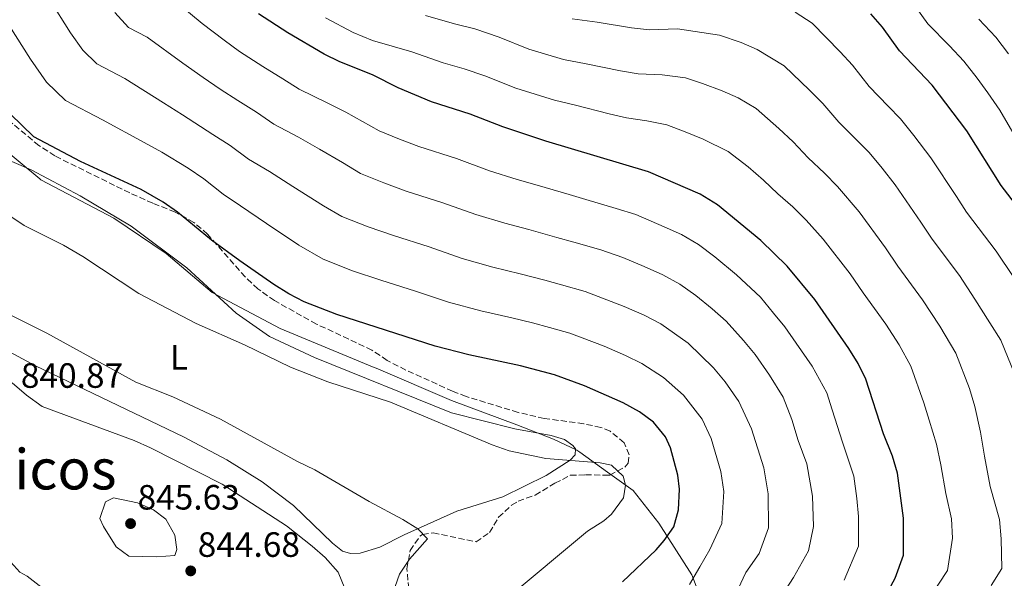
# Model space of a CAD drawing. Units: metres. Extents: x 617879 to 621335, y 4717867 to 4720239.
# Drawn here: x 619200 to 619480, y 4719589 to 4719748 of the extents above; entities that cross this region are included whole.
import ezdxf
from ezdxf.enums import TextEntityAlignment as Align

# ---------------------------------------------------------------- set-up
doc = ezdxf.new("R2010")
doc.units = ezdxf.units.M
doc.header["$MEASUREMENT"] = 0
doc.linetypes.add('DGN Style 3', pattern=[2.435890702152634, 1.739921930109024, -0.6959687720436097])
for name, color, linetype, lineweight in [('Cota de punto acotado terreno', 7, 'Continuous', 0), ('Curva de nivel directora', 30, 'Continuous', 30), ('Curva de nivel intermedia', 30, 'Continuous', 0), ('Etiqueta de uso rústico', 92, 'Continuous', 0), ('Límite de Concejo', 7, 'Continuous', 0), ('Línea de cambio de uso (parcela vista)', 92, 'Continuous', 0), ('Punto acotado terreno (símbolo)', 7, 'Continuous', 0), ('Texto de Área (paraje) menor', 7, 'Continuous', 0), ('Zona arbolada', 92, 'DGN Style 3', 0)]:
    doc.layers.add(name, color=color, linetype=linetype, lineweight=lineweight)
doc.styles.add('Style-Arial', font='arial.ttf')

# ---------------------------------------------------------------- blocks, each defined once
blk = doc.blocks.new('5PATER')
at = {"layer": 'Punto acotado terreno (símbolo)', "linetype": 'Continuous', "lineweight": 0}
h = blk.add_hatch(color=51, dxfattribs=at)
edge = h.paths.add_edge_path()
edge.add_ellipse((0, 0), major_axis=(-0.1095731443231308, -0.1110710700762829), ratio=0.9994222409660317, start_angle=0, end_angle=360)

msp = doc.modelspace()

# ---------------------------------------------------------------- linework, layer by layer
at = {"layer": 'Curva de nivel directora', "color": 30, "linetype": 'Continuous', "lineweight": 30, "flags": 128}
for points, elevation in [([(619446.7300000007, 4719584.779999999), (619449.1000000001, 4719589.170000002), (619451.5000000007, 4719595.680000001), (619451.4800000006, 4719606.220000002), (619449.7999999997, 4719619.100000001), (619448.4099999995, 4719623.900000002), (619445.8199999988, 4719630.310000001), (619440.7299999993, 4719645.86), (619438.5700000002, 4719650.370000001), (619435.9500000004, 4719654.640000002), (619426.2099999995, 4719668.59), (619418.3699999986, 4719678.140000001), (619410.8499999995, 4719685.420000001), (619398.4599999997, 4719695.550000001), (619393.5099999988, 4719698.600000001), (619378.7900000003, 4719704.980000001), (619349.4899999992, 4719713.77), (619337.3099999997, 4719717.800000002), (619327.9800000001, 4719721.390000002), (619316.9400000006, 4719724.920000001), (619307.4000000008, 4719728.900000001), (619300.1099999996, 4719732.61), (619290.8299999991, 4719736.380000001), (619286.3699999999, 4719738.54), (619275.9800000008, 4719744.630000001), (619267.5799999988, 4719750.060000002)], 800.0000000000001), ([(619488.4399999992, 4719689.25), (619479.3199999997, 4719701.109999999), (619469.5499999997, 4719716.670000001), (619459.63, 4719729.690000001), (619450.3899999998, 4719739.460000001), (619445.4700000001, 4719746.28), (619442.209999999, 4719750.060000002)], 775.0000000000001), ([(619371.4299999997, 4719588.060000001), (619381.0099999999, 4719597.2), (619383.2899999997, 4719599.890000002), (619386.0599999991, 4719603.810000002), (619387.38, 4719608.640000002), (619387.6199999992, 4719614.539999999), (619387.19, 4719618.470000001), (619385.1000000001, 4719626.26), (619383.6099999994, 4719629.480000001), (619380.1799999983, 4719633.58), (619376.1900000006, 4719636.600000001), (619371.5300000003, 4719639.100000001), (619360.5099999986, 4719644.01), (619351.9500000002, 4719647.140000001), (619342.2699999996, 4719649.689999999), (619327.589999999, 4719652.840000001), (619317.9299999984, 4719655.310000001), (619289.9199999995, 4719664.27), (619280.6700000003, 4719667.880000002), (619276.2099999988, 4719670.17), (619271.9699999987, 4719672.83), (619262.2699999979, 4719679.630000002), (619254.199999999, 4719685.53), (619244.4699999993, 4719693.49), (619240.39, 4719696.380000002), (619234.1099999992, 4719699.940000001), (619216.829999999, 4719707.980000001), (619203.5699999998, 4719714.930000001), (619196.8299999986, 4719721.51)], 825.0000000000002)]:
    msp.add_lwpolyline(points, dxfattribs=dict(at, elevation=elevation))
at = {"layer": 'Curva de nivel intermedia', "color": 30, "linetype": 'Continuous', "lineweight": 0, "flags": 128}
for points, elevation in [([(619402.9000000011, 4719583.09), (619406.5700000012, 4719590.75), (619410.3300000008, 4719596.190000001), (619413.030000001, 4719603.460000001), (619412.9100000003, 4719613.2), (619411.6800000009, 4719620.640000001), (619408.1400000004, 4719631.680000001), (619404.5500000007, 4719639.539999999), (619400.6500000004, 4719645.119999998), (619397.320000002, 4719649.130000001), (619390.0599999999, 4719656.130000001), (619382.2999999995, 4719661.679999999), (619377.5800000011, 4719664.119999999), (619371.8800000013, 4719666.640000001), (619360.7700000001, 4719670.850000001), (619354.04, 4719672.77), (619349.2099999998, 4719674.100000001), (619342.2200000006, 4719675.949999998), (619334.4500000009, 4719677.84), (619325.6800000002, 4719680.310000001), (619316.2300000021, 4719683.57), (619306.1, 4719686.810000001), (619298.8800000002, 4719689.300000001), (619291.360000001, 4719692.289999999), (619286.1399999997, 4719695.249999999), (619277.4000000001, 4719700.819999999), (619270.7100000002, 4719705.119999999), (619264.7400000001, 4719708.630000001), (619259.5000000009, 4719712.520000001), (619254.6200000015, 4719715.679999999), (619245.94, 4719721.239999999), (619240.5399999998, 4719724.659999999), (619229.4900000013, 4719731.57), (619221.5400000007, 4719735.739999999), (619217.4900000006, 4719739.689999999), (619214.0500000007, 4719744.600000001), (619207.990000001, 4719754.180000001)], 815.0000000000001), ([(619438.6600000019, 4719606.710000001), (619438.1900000002, 4719611.850000001), (619437.3699999999, 4719618.189999999), (619434.0900000008, 4719627.939999999), (619431.1800000007, 4719637.099999999), (619429.6000000003, 4719641.939999999), (619425.480000001, 4719649.600000001), (619420.9000000011, 4719656.16), (619417.6900000013, 4719660.76), (619414.4700000006, 4719664.67), (619410.730000001, 4719669.220000001), (619403.9200000004, 4719675.66), (619397.7300000011, 4719680.720000001), (619393.0799999997, 4719684.259999999), (619388.2000000003, 4719687.100000001), (619383.2400000005, 4719689.27), (619375.1400000001, 4719692.789999999), (619369.5900000002, 4719694.560000001), (619360.9600000002, 4719697.109999998), (619356.1600000013, 4719698.519999999), (619347.0599999996, 4719701.159999998), (619341.3100000008, 4719702.84), (619333.4299999995, 4719705.300000001), (619324.0599999996, 4719708.79), (619313.3200000017, 4719712.220000001), (619307.8400000011, 4719714.330000001), (619302.0499999997, 4719716.689999999), (619292.5400000013, 4719722.02), (619287.2200000016, 4719724.699999999), (619279.1600000014, 4719728.570000002), (619274.5400000013, 4719731.550000001), (619268.8600000017, 4719734.98), (619262.1400000006, 4719739.32), (619257.7700000008, 4719742.539999999), (619251.5000000012, 4719747.279999999), (619242.1500000014, 4719755.160000001)], 805.0000000000001), ([(619472.48, 4719731.650000001), (619468.7100000015, 4719736.539999999), (619464.600000001, 4719740.909999999), (619458.4800000011, 4719747.179999999), (619454.5499999995, 4719752.630000001)], 770.0000000000001), ([(619416.8300000008, 4719584.220000001), (619420.1299999999, 4719589.369999998), (619424.4100000003, 4719596.960000001), (619425.8499999996, 4719603.859999999), (619425.5500000002, 4719612.519999998), (619423.9200000007, 4719621.73), (619421.4300000007, 4719628.42), (619419.6600000005, 4719634.390000001), (619417.1799999995, 4719640.720000001), (619413.3000000014, 4719647.029999999), (619409.1700000007, 4719652.939999999), (619405.8899999995, 4719656.899999999), (619400.9400000009, 4719662.4), (619396.9900000013, 4719665.890000001), (619392.3399999999, 4719669.689999999), (619387.6900000006, 4719672.970000001), (619382.8899999995, 4719675.609999998), (619377.5600000009, 4719677.96), (619371.4800000011, 4719680.590000001), (619365.1800000002, 4719682.709999999), (619357.5000000001, 4719684.939999998), (619352.69, 4719686.310000001), (619344.6400000011, 4719688.560000001), (619337.8799999997, 4719690.340000001), (619329.5600000003, 4719692.810000001), (619320.1500000004, 4719696.179999999), (619309.7099999997, 4719699.509999999), (619303.3600000017, 4719701.82), (619296.7099999998, 4719704.489999999), (619291.5900000012, 4719707.619999998), (619284.9700000007, 4719711.42), (619278.9700000016, 4719714.909999999), (619271.9500000008, 4719718.600000001), (619267.02, 4719722.04), (619261.7400000005, 4719725.33), (619256.7000000002, 4719728.59), (619251.85, 4719731.890000001), (619246.0200000005, 4719735.970000001), (619235.8200000012, 4719743.369999998), (619230.5199999994, 4719746.15), (619226.6100000001, 4719750.369999998)], 810), ([(619499.3400000002, 4719628.699999998), (619498.4999999999, 4719637.630000001), (619498.3600000013, 4719644.529999998), (619496.3000000004, 4719651.289999999), (619492.0900000016, 4719660.659999999), (619487.8600000005, 4719667.309999999), (619482.9500000018, 4719674.84), (619477.9400000006, 4719682.329999999), (619469.5000000006, 4719693.449999999), (619466.5700000002, 4719697.989999999), (619459.3100000003, 4719708.959999999), (619454.4600000001, 4719715.320000002), (619450.6600000003, 4719720.07), (619447.1300000009, 4719723.740000002), (619441.7000000017, 4719729.289999999), (619437.000000001, 4719735.369999998), (619433.4600000004, 4719739.159999999), (619425.4299999995, 4719747.409999999), (619420.6399999994, 4719750.55)], 780.0000000000001), ([(619419.9199999997, 4719694.999999999), (619415.6600000019, 4719698.760000001), (619411.5800000003, 4719702.660000001), (619407.2100000005, 4719706.449999999), (619401.4900000007, 4719710.800000002), (619394.3400000003, 4719714.34), (619389.2400000019, 4719716.349999999), (619384.0499999997, 4719718.400000001), (619378.35, 4719719.519999999), (619372.5100000015, 4719720.41), (619367.600000001, 4719721.55), (619357.9400000004, 4719723.989999998), (619352.0100000005, 4719725.390000001), (619340.9800000021, 4719728.869999998), (619332.1200000019, 4719732.369999998), (619326.240000001, 4719734.329999999), (619320.2300000007, 4719736.07), (619311.3100000002, 4719739.220000001), (619300.1000000007, 4719742.449999999), (619294.5700000008, 4719744.67), (619286.740000001, 4719748.909999999)], 795), ([(619476.5400000013, 4719587.02), (619479.4900000019, 4719591.91), (619479.3900000012, 4719600.390000001), (619478.8800000015, 4719605.869999998), (619476.2400000019, 4719615.31), (619474.57, 4719623.899999999), (619473.4500000001, 4719630.769999999), (619471.8300000018, 4719638.06), (619470.2800000006, 4719643.17), (619466.4100000015, 4719653.259999999), (619461.8800000009, 4719660.949999998), (619456.9500000001, 4719668.480000001), (619449.86, 4719678.140000001), (619446.3900000011, 4719683.289999999), (619438.8400000005, 4719693.55), (619432.7200000007, 4719700.84), (619428.9900000001, 4719704.580000001), (619424.3400000011, 4719708.939999999), (619420.0600000005, 4719713.56), (619415.9600000012, 4719717.349999998), (619409.4700000003, 4719722.999999999), (619404.3600000007, 4719726.13), (619399.7699999996, 4719728.100000001), (619394.1500000004, 4719730.130000001), (619389.3100000012, 4719731.83), (619382.7000000018, 4719732.619999999), (619375.8100000008, 4719732.960000001), (619370.7700000004, 4719733.810000001), (619361.0400000006, 4719735.810000001), (619354.5300000019, 4719737), (619344.65, 4719739.939999999), (619336.2600000014, 4719743.34), (619329.2699999998, 4719745.76), (619323.5200000008, 4719747.220000002), (619315.2199999995, 4719749.539999999)], 790.0000000000001), ([(619483.2900000017, 4719647.230000001), (619479.2500000005, 4719656.96), (619476.0700000019, 4719661.949999999), (619471.8499999997, 4719668.720000001), (619467.4400000019, 4719675.4), (619459.6800000013, 4719685.800000001), (619456.4800000007, 4719690.640000001), (619449.0800000001, 4719701.25), (619445.4400000012, 4719706.029999999), (619441.6900000004, 4719710.460000002), (619438.0600000005, 4719714.160000001), (619433.0200000001, 4719719.109999999), (619428.5300000019, 4719724.470000001), (619424.7099999997, 4719728.260000001), (619417.4500000001, 4719735.209999999), (619409.7899999999, 4719739.899999999), (619405.1900000023, 4719741.859999999), (619399.060000001, 4719743.909999999), (619387.0500000014, 4719745.719999999), (619379.1100000021, 4719745.509999999), (619373.950000001, 4719746.07), (619364.1299999997, 4719747.63), (619357.0500000009, 4719748.619999998)], 785), ([(619481.4800000011, 4719738.67), (619477.7900000009, 4719743.390000001), (619473.0099999999, 4719748.5)], 765.0000000000001), ([(619251.9800000016, 4719703), (619247.5100000014, 4719706.029999999), (619240.0200000012, 4719710.59), (619235.0500000002, 4719713.359999998), (619223.1600000013, 4719719.769999999), (619212.5599999998, 4719725.34), (619207.1600000019, 4719730.599999999), (619202.5799999997, 4719737.140000001), (619196.490000001, 4719746.67)], 820), ([(619483.3200000006, 4719715.079999999), (619478.9400000019, 4719722.580000001), (619475.5500000013, 4719727.5), (619472.48, 4719731.650000001)], 770), ([(619390.4400000023, 4719587.369999998), (619393.4500000008, 4719592.42), (619396.3099999996, 4719597.279999998), (619399.7200000006, 4719604.739999999), (619400.2600000014, 4719613.869999998), (619399.4299999998, 4719619.560000001), (619396.6200000002, 4719628.970000002), (619394.0800000011, 4719634.51), (619388.7500000002, 4719641.350000001), (619383.1199999999, 4719646.359999998), (619376.9200000016, 4719650.390000001), (619372.2700000001, 4719652.630000001), (619366.1900000004, 4719655.330000001), (619356.3600000001, 4719658.999999999), (619350.570000001, 4719660.59), (619345.7400000008, 4719661.9), (619339.7999999997, 4719663.34), (619331.0199999999, 4719665.34), (619321.7999999998, 4719667.81), (619312.3200000004, 4719670.960000002), (619302.49, 4719674.109999998), (619294.400000001, 4719676.789999999), (619286.01, 4719680.079999999), (619279.0600000009, 4719684.039999999), (619269.8400000008, 4719690.230000001), (619262.4500000012, 4719695.32), (619257.5400000005, 4719698.66), (619251.9800000016, 4719703)], 820.0000000000001), ([(619338.5200000012, 4719583.470000001), (619361.4200000007, 4719602.539999999), (619366.0400000007, 4719605.470000001), (619368.2300000011, 4719607.349999998), (619371.7000000002, 4719612.09), (619372.2400000012, 4719615.660000001), (619371.5800000017, 4719618.189999999), (619368.2600000004, 4719621.380000001), (619364.9900000002, 4719622.029999998), (619349.5400000006, 4719623.279999998), (619339.070000001, 4719625.46), (619334.2100000017, 4719627.17), (619305.2500000005, 4719639.34), (619287.4100000015, 4719645.119999998), (619276.7699999998, 4719649.3), (619263.5900000012, 4719655.710000001), (619249.8600000005, 4719661.75), (619233.5100000001, 4719670.26), (619217.550000001, 4719680.880000001), (619211.9899999998, 4719684.06), (619200.7900000016, 4719689.730000001), (619191.52, 4719695.850000001)], 830.0000000000001), ([(619458.9100000003, 4719583.51), (619464.0199999999, 4719591.349999999), (619465.4400000015, 4719600.529999998), (619465.1799999999, 4719606.05), (619463.5300000004, 4719613.24), (619462.1900000015, 4719621.499999999), (619460.9300000009, 4719627.330000001), (619458.8200000009, 4719634.180000001), (619457.2699999998, 4719639.119999999), (619453.5700000004, 4719649.56), (619450.2199999999, 4719655.659999999), (619446.4500000014, 4719661.560000001), (619440.0400000009, 4719670.49), (619436.3000000014, 4719675.939999999), (619428.6000000013, 4719685.84), (619423.7500000009, 4719691.230000001), (619419.9199999997, 4719694.999999999)], 795), ([(619302.7800000006, 4719575.939999999), (619307.820000001, 4719590.24), (619310.6100000005, 4719594.569999999), (619315.8099999995, 4719600.399999999), (619313.0300000012, 4719603.24), (619308.770000001, 4719605.859999999), (619299.1500000008, 4719610.989999999), (619283.6200000007, 4719620.029999998), (619278.690000002, 4719622.369999998), (619256.7900000018, 4719634.439999999), (619243.2199999997, 4719640.84), (619232.5900000016, 4719645.039999999), (619207.3000000004, 4719658.949999999), (619182.5500000003, 4719671.279999998)], 835), ([(619292.2000000015, 4719586.199999999), (619290.3600000021, 4719590.850000001), (619286.6400000004, 4719594.999999999), (619282.9400000012, 4719598.309999999), (619275.6299999999, 4719604.039999999), (619257.2800000013, 4719615.92), (619236.7800000003, 4719626.329999999), (619232.130000001, 4719628.399999999), (619205.9600000015, 4719638.130000001), (619201.5000000001, 4719641.27), (619197.3899999997, 4719644.79)], 840), ([(619226.3100000008, 4719612.029999998), (619224.0000000016, 4719610.859999999), (619222.3400000009, 4719606.119999999), (619223.4200000005, 4719603.83), (619227.0000000013, 4719598.109999998), (619230.610000001, 4719595.439999999), (619238.6500000011, 4719595.189999999), (619243.7200000006, 4719595.600000001), (619244.3000000016, 4719597.34), (619243.7100000015, 4719601.389999999), (619241.1800000013, 4719605.92), (619237.6600000008, 4719608.59), (619233.1100000001, 4719610.660000001), (619226.3100000008, 4719612.029999998)], 845), ([(619434.5900000016, 4719588.579999999), (619438.6700000007, 4719598.269999999), (619438.6600000019, 4719606.710000001)], 805.0000000000001), ([(619196.1600000003, 4719594.65), (619199.5900000012, 4719590.850000001), (619201.6500000021, 4719589.67), (619205.880000001, 4719586.4)], 840)]:
    msp.add_lwpolyline(points, dxfattribs=dict(at, elevation=elevation))
at = {"layer": 'Límite de Concejo', "color": 7, "linetype": 'Continuous', "lineweight": 0}
msp.add_polyline3d([(619398.2800000012, 4719571.42, 813.99), (619391.1099999994, 4719590.109999999, 820.3100000000002), (619381.7199999989, 4719604.82, 826.25), (619374.4499999993, 4719614.109999999, 829.21), (619367.120000001, 4719619.32, 829.99), (619359.2199999989, 4719625.050000001, 829.9000000000001), (619358.370000001, 4719625.66, 829.89), (619351.7100000009, 4719628.730000001, 829.62), (619341.2199999989, 4719632.880000001, 829.1), (619322.6700000018, 4719639.82, 828.4000000000001), (619301.1600000003, 4719649, 828.24), (619300.620000001, 4719649.220000001, 828.24), (619273.7699999996, 4719660.369999999, 827.6), (619254.3999999985, 4719670.600000001, 828.14), (619241.25, 4719681.689999999, 827.5400000000001), (619226.3399999999, 4719691.74, 827.21), (619205.5700000003, 4719702.710000001, 827.12), (619205.2600000016, 4719702.960000001, 827.1), (619189.4600000009, 4719716.050000001, 826.99)], dxfattribs=at)
at = {"layer": 'Línea de cambio de uso (parcela vista)', "color": 92, "linetype": 'Continuous', "lineweight": 0}
for points in [[(619192.9699999997, 4719709.710000001, 827.6600000000036), (619202.8099999996, 4719705.529999999, 826.8699999999953), (619216.79, 4719698.189999999, 826.8699999999953), (619231.2999999998, 4719689.529999999, 827.179999999993), (619247.1900000004, 4719677.65, 827.6600000000036), (619261.2800000003, 4719664.720000001, 828.4499999999972), (619270.7599999999, 4719658.09, 828.4499999999972), (619283.5899999999, 4719652.050000001, 829.25), (619322.6500000004, 4719636.26, 829.25), (619340.7300000006, 4719631.74, 829.4100000000036), (619351.04, 4719629.810000001, 829.570000000007), (619354.8200000003, 4719628.67, 829.570000000007), (619357.2000000002, 4719626.99, 829.8800000000047), (619358.0300000003, 4719625.99, 829.8800000000047), (619357.8600000005, 4719624.26, 829.8800000000047), (619356.4699999997, 4719622.810000001, 829.8800000000047), (619349.6399999997, 4719618.4, 829.8800000000047), (619337.2599999999, 4719612.359999999, 831.6300000000047), (619324.1200000001, 4719608.230000001, 833.2200000000012), (619309.1100000005, 4719601.470000001, 834.8899999999995), (619302.1600000003, 4719597.980000001, 835.9199999999983), (619296.6100000005, 4719596.24, 836.320000000007), (619293.8099999996, 4719596.130000001, 836.320000000007)], [(619293.8099999996, 4719596.130000001, 836.320000000007), (619291.5599999996, 4719596.800000001, 836.320000000007), (619288.7199999997, 4719599.130000001, 836.5500000000029), (619277.6299999999, 4719609.84, 836.6300000000047), (619268.6500000004, 4719616.619999999, 836.7100000000065), (619258.6100000005, 4719622.880000001, 836.7100000000065), (619246.1799999997, 4719629.390000001, 836.8699999999953), (619204.04, 4719649.640000001, 836.6300000000047), (619190.5199999996, 4719656.939999999, 836.6300000000047)]]:
    msp.add_polyline3d(points, dxfattribs=at)
at = {"layer": 'Zona arbolada', "color": 92, "linetype": 'DGN Style 3', "lineweight": 0}
for points in [[(619310.4400000004, 4719586.16, 836.2599999999949), (619309.9199999999, 4719591.76, 836.25), (619310.8300000001, 4719597.060000001, 836.570000000007), (619313.6200000001, 4719601.109999999, 837.429999999993), (619314.4000000004, 4719601.609999999, 837.5200000000042), (619317.4400000004, 4719602.08, 837.5200000000042), (619329.7000000002, 4719599.480000001, 836.25), (619333.5, 4719602.189999999, 835.6199999999953), (619336.0499999998, 4719606.5, 835.6199999999953), (619339.75, 4719609.92, 835.3800000000047), (619341.6600000003, 4719611.100000001, 835.3000000000029), (619346.5099999999, 4719612.83, 835.929999999993), (619352.1299999999, 4719616.189999999, 835.3000000000029), (619356.5099999999, 4719618.470000001, 834.3800000000047), (619360.8300000001, 4719618.600000001, 834.3500000000058), (619366.1200000001, 4719618.51, 833.070000000007), (619367.7400000002, 4719618.539999999, 833.3899999999995), (619372.0700000003, 4719620.82, 832.8099999999977), (619372.9600000001, 4719621.9, 832.7599999999949), (619373.3200000003, 4719624.34, 832.7599999999949), (619371.8300000001, 4719627.77, 832.7599999999949), (619367.8700000001, 4719631.050000001, 832.7599999999949), (619365.2300000006, 4719632.109999999, 832.7599999999949), (619360.3499999996, 4719633.17, 832.7599999999949), (619349.0800000001, 4719634.680000001, 833.070000000007), (619341.6100000005, 4719636.4, 833.070000000007), (619326.7999999998, 4719640.92, 831.679999999993), (619322.9400000004, 4719642.449999999, 831.4900000000052), (619309.5999999996, 4719648.480000001, 831.4900000000052), (619304.2599999999, 4719651.220000001, 831.4900000000052), (619299.9299999997, 4719654.189999999, 831.4900000000052), (619284.1200000001, 4719661.600000001, 831.4900000000052), (619272.2000000002, 4719668.27, 831.4900000000052), (619267.4500000002, 4719671.630000001, 831.4900000000052), (619263.7699999996, 4719675.02, 831.4900000000052), (619253.1100000005, 4719687.199999999, 831.4900000000052), (619249.1799999997, 4719690.58, 831.4900000000052), (619243.8300000001, 4719693.529999999, 831.4900000000052), (619237.4800000006, 4719696.039999999, 831.1699999999983), (619230.9100000003, 4719698.960000001, 830.529999999999), (619209.5499999998, 4719709.51, 830.529999999999), (619205.0199999996, 4719712.470000001, 830.529999999999), (619197.3399999999, 4719718.890000001, 830.529999999999)], [(619367.8700000001, 4719631.050000001, 832.7599999999949), (619365.2300000006, 4719632.109999999, 832.7599999999949), (619360.3499999996, 4719633.17, 832.7599999999949), (619349.0800000001, 4719634.680000001, 833.070000000007), (619341.6100000005, 4719636.4, 833.070000000007), (619326.7999999998, 4719640.92, 831.679999999993), (619322.9400000004, 4719642.449999999, 831.4900000000052), (619309.5999999996, 4719648.480000001, 831.4900000000052), (619304.2599999999, 4719651.220000001, 831.4900000000052), (619299.9299999997, 4719654.189999999, 831.4900000000052), (619284.1200000001, 4719661.600000001, 831.4900000000052), (619272.2000000002, 4719668.27, 831.4900000000052), (619267.4500000002, 4719671.630000001, 831.4900000000052), (619263.7699999996, 4719675.02, 831.4900000000052), (619253.1100000005, 4719687.199999999, 831.4900000000052), (619249.1799999997, 4719690.58, 831.4900000000052), (619243.8300000001, 4719693.529999999, 831.4900000000052), (619237.4800000006, 4719696.039999999, 831.1699999999983), (619230.9100000003, 4719698.960000001, 830.529999999999), (619209.5499999998, 4719709.51, 830.529999999999), (619205.0199999996, 4719712.470000001, 830.529999999999), (619197.3399999999, 4719718.890000001, 830.529999999999)], [(619310.4400000004, 4719586.16, 836.2599999999949), (619309.9199999999, 4719591.76, 836.25), (619310.8300000001, 4719597.060000001, 836.570000000007), (619313.6200000001, 4719601.109999999, 837.429999999993), (619314.4000000004, 4719601.609999999, 837.5200000000042), (619317.4400000004, 4719602.08, 837.5200000000042), (619329.7000000002, 4719599.480000001, 836.25), (619333.5, 4719602.189999999, 835.6199999999953), (619336.0499999998, 4719606.5, 835.6199999999953), (619339.75, 4719609.92, 835.3800000000047), (619341.6600000003, 4719611.100000001, 835.3000000000029), (619346.5099999999, 4719612.83, 835.929999999993), (619352.1299999999, 4719616.189999999, 835.3000000000029), (619356.5099999999, 4719618.470000001, 834.3800000000047), (619360.8300000001, 4719618.600000001, 834.3500000000058), (619366.1200000001, 4719618.51, 833.070000000007), (619367.7400000002, 4719618.539999999, 833.3899999999995), (619372.0700000003, 4719620.82, 832.8099999999977), (619372.9600000001, 4719621.9, 832.7599999999949), (619373.3200000003, 4719624.34, 832.7599999999949), (619371.8300000001, 4719627.77, 832.7599999999949), (619367.8700000001, 4719631.050000001, 832.7599999999949)]]:
    msp.add_polyline3d(points, dxfattribs=at)

# ---------------------------------------------------------------- block references
at = {"layer": 'Punto acotado terreno (símbolo)', "color": 7, "linetype": 'Continuous', "lineweight": 0, "xscale": 10, "yscale": 10, "zscale": 10}
for p in [(619231.1299999974, 4719604.699999999, 845.6300000000051), (619248.2800000003, 4719591.220000002, 844.6799999999935)]:
    msp.add_blockref('5PATER', p, dxfattribs=at)

# ---------------------------------------------------------------- texts
at = {"layer": 'Cota de punto acotado terreno', "color": 7, "linetype": 'Continuous', "lineweight": 0, "style": 'Style-Arial'}
for s, p in [('840.87', (619199.850000001, 4719643.41, 840.8699999999953)), ('845.63', (619233.1200000017, 4719608.7, 845.6300000000047)), ('844.68', (619250.27, 4719595.220000002, 844.679999999993))]:
    msp.add_text(s, height=7.000000000000002, dxfattribs=at).set_placement(p)
at = {"layer": 'Etiqueta de uso rústico', "color": 92, "linetype": 'Continuous', "lineweight": 0, "style": 'Style-Arial'}
msp.add_text('L', height=7.000000000000002, dxfattribs=at).set_placement((619244.9314203789, 4719652.110010001, 832.5599999999977), align=Align.MIDDLE_CENTER)
at = {"layer": 'Texto de Área (paraje) menor', "color": 7, "linetype": 'Continuous', "lineweight": 0, "style": 'Style-Arial'}
msp.add_text('Los Corralicos', height=11.5, dxfattribs=at).set_placement((619175.6184236759, 4719620.200009999, 826.3600000000006), align=Align.MIDDLE_CENTER)

doc.saveas('drawing.dxf')
